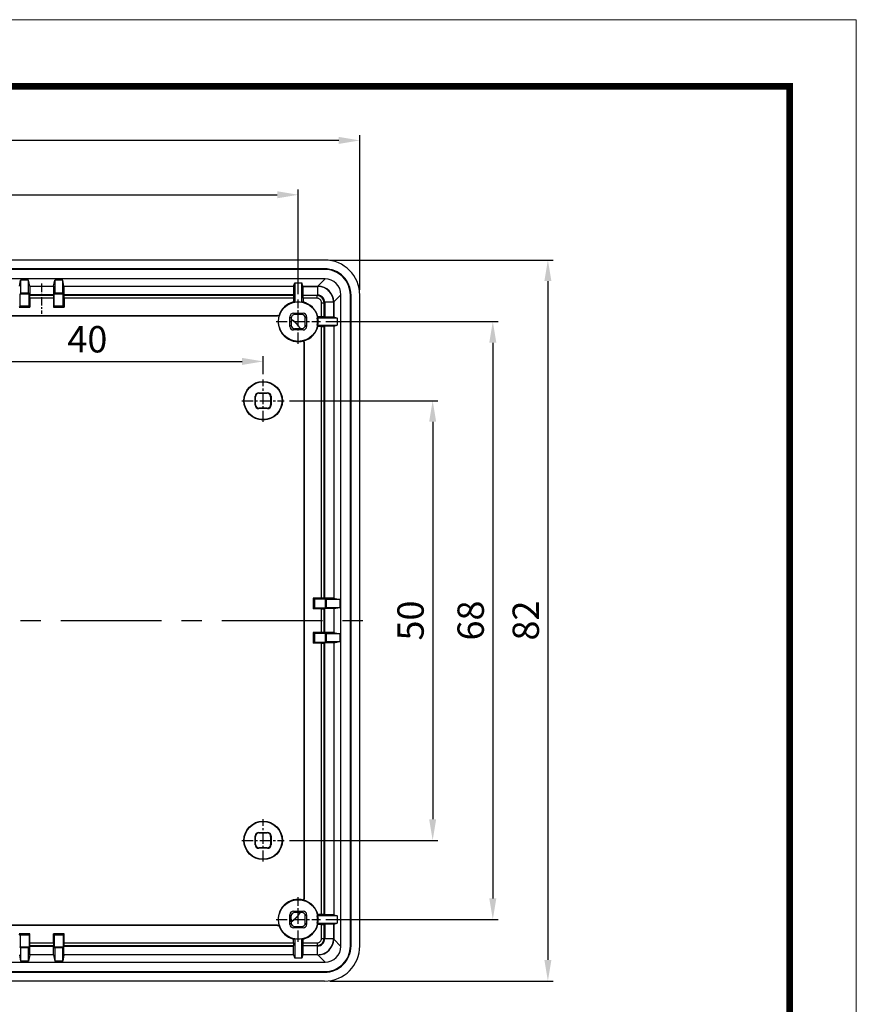
# Model space of a CAD drawing. Units: millimetres. Extents: x 197 to 637, y 286 to 591.
# Drawn here: x 542 to 637, y 479 to 591 of the extents above; entities that cross this region are included whole.
import ezdxf
from ezdxf.enums import TextEntityAlignment as Align

# ---------------------------------------------------------------- set-up
doc = ezdxf.new("R2010")
doc.units = ezdxf.units.MM
doc.linetypes.add('CENTER', pattern=[50.8, 31.75, -6.35, 6.35, -6.35])
doc.layers.add('dim', color=3, linetype='Continuous', lineweight=9)
doc.layers.add('from', color=7, linetype='Continuous', lineweight=13)
doc.styles.get("Standard").update_dxf_attribs({"font": 'arial.ttf'})
doc.styles.add('宋体', font='SimSun.ttf')
doc.dimstyles.new('ISO-25', dxfattribs={"dimtxt": 2.5, "dimasz": 2.5, "dimexe": 1.25, "dimexo": 0.625, "dimtad": 1, "dimdsep": 46, "dimtxsty": 'Standard', "dimcen": 2.5, "dimadec": 0, "dimazin": 0, "dimtfac": 1, "dimtmove": 0, "dimatfit": 3, "dimfxl": 0, "dimarcsym": 0})

# ---------------------------------------------------------------- blocks, each defined once
blk = doc.blocks.new('TK-D')
at = {"layer": 'from'}
blk.add_lwpolyline([(-594.5, -413.12), (594.5, -413.12), (594.5, 413.12), (-594.5, 413.12)], close=True, dxfattribs=at)
at = {"layer": 'from', "const_width": 2.05}
blk.add_lwpolyline([(-574.01, -392.63), (-574.01, 392.63), (574.01, 392.63), (574.01, -392.63), (-574.01, -392.63)], dxfattribs=at)
at = {"layer": 'from', "color": 6, "style": '宋体', "width": 0.7}
blk.add_attdef('40004', text='', height=8.32, dxfattribs=at).set_placement((430.84, -344.43), align=Align.MIDDLE)
blk = doc.blocks.new('*D49')
at = {"layer": 'Defpoints', "color": 0}
for p in [(576.21, 557.06), (576.21, 489.06), (595.82, 489.06)]:
    blk.add_point(p, dxfattribs=at)
at = {"layer": 'dim', "color": 0, "lineweight": -2}
for p, q in [((576.81, 557.06), (596.42, 557.06)), ((595.82, 554.66), (595.82, 491.46)), ((576.81, 489.06), (596.42, 489.06))]:
    blk.add_line(p, q, dxfattribs=at)
at = {"layer": 'dim', "color": 0}
for points in [[(595.42, 554.66), (596.22, 554.66), (595.82, 557.06)], [(595.42, 491.46), (596.22, 491.46), (595.82, 489.06)]]:
    blk.add_solid(points, dxfattribs=at)
at = {"layer": 'dim', "color": 0, "insert": (593.69, 523.06), "char_height": 3, "attachment_point": 5, "rotation": 90}
blk.add_mtext('68', dxfattribs=at)
blk = doc.blocks.new('*D50')
at = {"layer": 'Defpoints', "color": 0}
for p in [(572.1, 548.06), (572.1, 498.06), (588.98, 498.06)]:
    blk.add_point(p, dxfattribs=at)
at = {"layer": 'dim', "color": 0, "lineweight": -2}
for p, q in [((572.7, 548.06), (589.58, 548.06)), ((588.98, 545.66), (588.98, 500.46)), ((572.7, 498.06), (589.58, 498.06))]:
    blk.add_line(p, q, dxfattribs=at)
at = {"layer": 'dim', "color": 0}
for points in [[(588.58, 545.66), (589.38, 545.66), (588.98, 548.06)], [(588.58, 500.46), (589.38, 500.46), (588.98, 498.06)]]:
    blk.add_solid(points, dxfattribs=at)
at = {"layer": 'dim', "color": 0, "insert": (586.85, 523.06), "char_height": 3, "attachment_point": 5, "rotation": 90}
blk.add_mtext('50', dxfattribs=at)
blk = doc.blocks.new('*D51')
at = {"layer": 'Defpoints', "color": 0}
for p in [(569.69, 552.53), (529.69, 550.47), (569.69, 550.47)]:
    blk.add_point(p, dxfattribs=at)
at = {"layer": 'dim', "color": 0, "lineweight": -2}
for p, q in [((529.69, 551.07), (529.69, 553.13)), ((532.09, 552.53), (567.29, 552.53)), ((569.69, 551.07), (569.69, 553.13))]:
    blk.add_line(p, q, dxfattribs=at)
at = {"layer": 'dim', "color": 0}
for points in [[(532.09, 552.93), (532.09, 552.13), (529.69, 552.53)], [(567.29, 552.93), (567.29, 552.13), (569.69, 552.53)]]:
    blk.add_solid(points, dxfattribs=at)
at = {"layer": 'dim', "color": 0, "insert": (549.69, 554.66), "char_height": 3, "attachment_point": 5}
blk.add_mtext('40', dxfattribs=at)
blk = doc.blocks.new('*D35')
at = {"layer": 'Defpoints', "color": 0}
for p in [(573.69, 571.48), (445.69, 559.58), (573.69, 559.58)]:
    blk.add_point(p, dxfattribs=at)
at = {"layer": 'dim', "color": 0, "lineweight": -2}
for p, q in [((445.69, 560.18), (445.69, 572.08)), ((448.09, 571.48), (571.29, 571.48)), ((573.69, 560.18), (573.69, 572.08))]:
    blk.add_line(p, q, dxfattribs=at)
at = {"layer": 'dim', "color": 0}
for points in [[(448.09, 571.88), (448.09, 571.08), (445.69, 571.48)], [(571.29, 571.88), (571.29, 571.08), (573.69, 571.48)]]:
    blk.add_solid(points, dxfattribs=at)
at = {"layer": 'dim', "color": 0, "insert": (509.69, 573.62), "char_height": 3, "attachment_point": 5}
blk.add_mtext('128', dxfattribs=at)
blk = doc.blocks.new('*D41')
at = {"layer": 'Defpoints', "color": 0}
for p in [(438.69, 577.66), (438.69, 560.06), (580.69, 560.06)]:
    blk.add_point(p, dxfattribs=at)
at = {"layer": 'dim', "color": 0, "lineweight": -2}
for p, q in [((438.69, 560.66), (438.69, 578.26)), ((580.69, 560.66), (580.69, 578.26)), ((578.29, 577.66), (441.09, 577.66))]:
    blk.add_line(p, q, dxfattribs=at)
at = {"layer": 'dim', "color": 0}
for points in [[(441.09, 578.06), (441.09, 577.26), (438.69, 577.66)], [(578.29, 578.06), (578.29, 577.26), (580.69, 577.66)]]:
    blk.add_solid(points, dxfattribs=at)
at = {"layer": 'dim', "color": 0, "insert": (509.69, 579.76), "char_height": 3, "attachment_point": 5}
blk.add_mtext('142', dxfattribs=at)
blk = doc.blocks.new('*D42')
at = {"layer": 'Defpoints', "color": 0}
for p in [(576.69, 564.06), (576.69, 482.06), (602.09, 482.06)]:
    blk.add_point(p, dxfattribs=at)
at = {"layer": 'dim', "color": 0, "lineweight": -2}
for p, q in [((577.29, 564.06), (602.69, 564.06)), ((602.09, 561.66), (602.09, 484.46)), ((577.29, 482.06), (602.69, 482.06))]:
    blk.add_line(p, q, dxfattribs=at)
at = {"layer": 'dim', "color": 0}
for points in [[(601.69, 561.66), (602.49, 561.66), (602.09, 564.06)], [(601.69, 484.46), (602.49, 484.46), (602.09, 482.06)]]:
    blk.add_solid(points, dxfattribs=at)
at = {"layer": 'dim', "color": 0, "insert": (599.96, 523.06), "char_height": 3, "attachment_point": 5, "rotation": 90}
blk.add_mtext('82', dxfattribs=at)

msp = doc.modelspace()

# ---------------------------------------------------------------- linework, layer by layer
at = {"color": 7, "linetype": 'Continuous'}
for p, q in [((576.689, 564.058), (442.686, 564.058)), ((576.687, 563.057), (442.687, 563.057)), ((576.687, 562.987), (442.687, 562.987)), ((576.687, 563.057), (576.687, 562.987)), ((576.74, 561.91), (442.635, 561.91)), ((541.949, 561.088), (542.087, 561.779)), ((542.987, 561.779), (542.087, 561.779)), ((542.087, 561.779), (542.087, 560.279)), ((543.125, 561.088), (542.987, 561.779)), ((542.987, 560.279), (542.987, 561.779)), ((543.125, 561.088), (545.849, 561.088)), ((543.125, 561.088), (543.125, 560.087)), ((545.849, 561.088), (545.987, 561.779)), ((545.849, 561.088), (545.849, 560.087)), ((546.887, 561.779), (545.987, 561.779)), ((545.987, 561.779), (545.987, 560.279)), ((547.025, 561.088), (546.887, 561.779)), ((546.887, 560.279), (546.887, 561.779)), ((547.025, 561.088), (573.162, 561.088)), ((547.025, 561.088), (547.025, 560.087)), ((573.162, 561.088), (573.287, 561.465)), ((573.162, 561.088), (573.162, 560.087)), ((573.287, 561.465), (573.287, 559.224)), ((573.287, 561.465), (574.087, 561.465)), ((574.213, 561.088), (574.087, 561.465)), ((574.087, 559.224), (574.087, 561.465)), ((574.213, 561.088), (574.213, 561.061)), ((574.213, 561.088), (575.918, 561.088)), ((574.213, 561.061), (575.891, 561.061)), ((575.891, 561.061), (575.891, 560.062)), ((575.918, 561.088), (576.74, 561.91)), ((542.087, 560.279), (542.024, 560.174)), ((543.05, 560.174), (542.024, 560.174)), ((542.024, 558.857), (542.024, 560.174)), ((542.987, 560.279), (542.087, 560.279)), ((542.987, 560.279), (543.05, 560.174)), ((543.05, 558.857), (543.05, 560.174)), ((543.125, 560.087), (543.142, 560.006)), ((545.849, 560.087), (543.125, 560.087)), ((545.833, 560.006), (543.142, 560.006)), ((545.849, 560.087), (545.833, 560.006)), ((545.987, 560.279), (545.924, 560.174)), ((546.95, 560.174), (545.924, 560.174)), ((545.924, 558.857), (545.924, 560.174)), ((546.887, 560.279), (545.987, 560.279)), ((546.887, 560.279), (546.95, 560.174)), ((546.95, 558.857), (546.95, 560.174)), ((547.025, 560.087), (547.042, 560.006)), ((573.162, 560.087), (547.025, 560.087)), ((573.135, 560.006), (547.042, 560.006)), ((573.162, 560.087), (573.135, 560.006)), ((574.221, 560.062), (574.24, 560.006)), ((574.221, 560.062), (575.891, 560.062)), ((575.835, 560.006), (574.24, 560.006)), ((575.835, 560.006), (575.891, 560.062)), ((575.835, 559.706), (575.835, 560.006)), ((577.717, 559.288), (578.539, 560.11)), ((578.539, 486.006), (578.539, 560.11)), ((579.617, 486.058), (579.617, 560.058)), ((579.687, 560.058), (579.617, 560.058)), ((579.687, 486.058), (579.687, 560.058)), ((580.687, 486.057), (580.687, 560.059)), ((542.024, 558.857), (541.931, 558.702)), ((542.024, 558.857), (543.05, 558.857)), ((543.05, 558.857), (543.143, 558.702)), ((545.831, 559.706), (543.143, 559.706)), ((543.143, 559.706), (543.143, 558.702)), ((545.831, 559.706), (545.831, 558.702)), ((545.924, 558.857), (545.831, 558.702)), ((545.924, 558.857), (546.95, 558.857)), ((546.95, 558.857), (547.043, 558.702)), ((573.132, 559.706), (547.043, 559.706)), ((547.043, 559.706), (547.043, 558.702)), ((573.132, 559.706), (573.132, 559.285)), ((574.243, 559.706), (574.243, 559.285)), ((575.835, 559.706), (574.243, 559.706)), ((576.335, 557.613), (576.335, 559.206)), ((576.335, 559.206), (576.635, 559.206)), ((576.635, 559.206), (576.691, 559.262)), ((576.635, 557.611), (576.635, 559.206)), ((576.691, 559.262), (576.691, 557.592)), ((577.691, 559.262), (576.691, 559.262)), ((577.691, 559.262), (577.691, 557.584)), ((577.717, 559.288), (577.717, 557.584)), ((448.04, 557.732), (571.335, 557.732)), ((448.04, 557.706), (571.335, 557.706)), ((541.931, 558.702), (543.143, 558.702)), ((545.831, 558.702), (547.043, 558.702)), ((571.335, 557.706), (571.335, 557.732)), ((573.285, 557.86), (573.137, 558.008)), ((573.137, 558.008), (574.237, 558.008)), ((574.089, 557.86), (573.285, 557.86)), ((574.237, 558.008), (574.089, 557.86)), ((572.885, 557.46), (572.737, 557.608)), ((572.737, 556.508), (572.737, 557.608)), ((572.88, 556.651), (572.737, 556.508)), ((572.883, 557.306), (572.88, 557.277)), ((572.88, 557.277), (572.88, 556.651)), ((572.885, 557.46), (572.885, 557.306)), ((574.637, 557.608), (574.489, 557.46)), ((574.489, 556.656), (574.489, 557.46)), ((574.637, 556.508), (574.489, 556.656)), ((574.637, 557.608), (574.637, 556.508)), ((578.094, 557.458), (575.853, 557.458)), ((575.853, 556.658), (578.094, 556.658)), ((576.335, 557.613), (575.915, 557.613)), ((576.691, 557.592), (576.635, 557.611)), ((576.717, 556.532), (576.635, 556.505)), ((576.717, 525.596), (576.717, 556.532)), ((577.717, 556.532), (576.717, 556.532)), ((577.717, 557.584), (577.691, 557.584)), ((577.717, 557.584), (578.094, 557.458)), ((577.717, 556.532), (578.094, 556.658)), ((577.717, 556.532), (577.717, 525.596)), ((578.094, 557.458), (578.094, 556.658)), ((573.28, 556.251), (573.137, 556.108)), ((574.237, 556.108), (573.137, 556.108)), ((573.907, 556.251), (573.28, 556.251)), ((573.935, 556.254), (573.907, 556.251)), ((573.935, 556.256), (574.089, 556.256)), ((574.237, 556.108), (574.089, 556.256)), ((576.335, 556.503), (575.915, 556.503)), ((576.335, 525.614), (576.335, 556.503)), ((576.635, 525.613), (576.635, 556.505)), ((574.335, 554.706), (574.335, 491.41)), ((574.335, 554.706), (574.361, 554.706)), ((574.361, 554.706), (574.361, 491.41)), ((569.231, 548.914), (569.187, 548.958)), ((569.187, 548.958), (570.187, 548.958)), ((569.231, 548.914), (570.144, 548.914)), ((570.144, 548.914), (570.187, 548.958)), ((568.831, 548.514), (568.787, 548.558)), ((568.787, 547.558), (568.787, 548.558)), ((568.831, 547.602), (568.787, 547.558)), ((568.831, 547.602), (568.831, 548.514)), ((570.544, 548.514), (570.587, 548.558)), ((570.544, 548.514), (570.544, 547.602)), ((570.544, 547.602), (570.587, 547.558)), ((570.587, 548.558), (570.587, 547.558)), ((569.231, 547.202), (569.187, 547.158)), ((570.187, 547.158), (569.187, 547.158)), ((570.144, 547.202), (569.231, 547.202)), ((570.144, 547.202), (570.187, 547.158)), ((575.384, 525.614), (575.384, 524.402)), ((575.539, 525.521), (575.384, 525.614)), ((576.335, 525.614), (575.384, 525.614)), ((575.539, 525.521), (575.539, 524.495)), ((575.539, 525.521), (576.803, 525.521)), ((576.717, 525.596), (576.635, 525.613)), ((577.717, 525.596), (576.717, 525.596)), ((576.803, 524.495), (576.803, 525.521)), ((576.908, 525.458), (576.803, 525.521)), ((576.908, 524.558), (576.908, 525.458)), ((578.408, 525.458), (576.908, 525.458)), ((577.717, 525.596), (578.408, 525.458)), ((578.408, 525.458), (578.408, 524.558)), ((575.539, 524.495), (575.384, 524.402)), ((576.335, 524.402), (575.384, 524.402)), ((575.539, 524.495), (576.803, 524.495)), ((576.335, 521.714), (576.335, 524.402)), ((576.717, 524.42), (576.635, 524.404)), ((576.635, 521.713), (576.635, 524.404)), ((576.717, 521.696), (576.717, 524.42)), ((577.717, 524.42), (576.717, 524.42)), ((576.908, 524.558), (576.803, 524.495)), ((576.908, 524.558), (578.408, 524.558)), ((577.717, 524.42), (578.408, 524.558)), ((577.717, 524.42), (577.717, 521.696)), ((575.384, 521.714), (575.384, 520.502)), ((575.539, 521.621), (575.384, 521.714)), ((576.335, 521.714), (575.384, 521.714)), ((575.539, 521.621), (575.539, 520.595)), ((575.539, 521.621), (576.803, 521.621)), ((576.717, 521.696), (576.635, 521.713)), ((577.717, 521.696), (576.717, 521.696)), ((576.803, 520.595), (576.803, 521.621)), ((576.908, 521.558), (576.803, 521.621)), ((576.908, 520.658), (576.908, 521.558)), ((578.408, 521.558), (576.908, 521.558)), ((577.717, 521.696), (578.408, 521.558)), ((578.408, 521.558), (578.408, 520.658)), ((575.539, 520.595), (575.384, 520.502)), ((576.335, 520.502), (575.384, 520.502)), ((575.539, 520.595), (576.803, 520.595)), ((576.335, 489.613), (576.335, 520.502)), ((576.717, 520.52), (576.635, 520.504)), ((576.635, 489.611), (576.635, 520.504)), ((576.717, 489.584), (576.717, 520.52)), ((577.717, 520.52), (576.717, 520.52)), ((576.908, 520.658), (576.803, 520.595)), ((576.908, 520.658), (578.408, 520.658)), ((577.717, 520.52), (578.408, 520.658)), ((577.717, 520.52), (577.717, 489.584)), ((568.787, 497.558), (568.787, 498.558)), ((568.831, 498.514), (568.787, 498.558)), ((568.831, 497.602), (568.831, 498.514)), ((569.231, 498.914), (569.187, 498.958)), ((569.187, 498.958), (570.187, 498.958)), ((569.231, 498.914), (570.144, 498.914)), ((570.144, 498.914), (570.187, 498.958)), ((570.544, 498.514), (570.587, 498.558)), ((570.544, 498.514), (570.544, 497.602)), ((570.587, 498.558), (570.587, 497.558)), ((568.831, 497.602), (568.787, 497.558)), ((569.231, 497.202), (569.187, 497.158)), ((570.144, 497.202), (569.231, 497.202)), ((570.144, 497.202), (570.187, 497.158)), ((570.544, 497.602), (570.587, 497.558)), ((570.187, 497.158), (569.187, 497.158)), ((574.335, 491.41), (574.361, 491.41)), ((572.737, 488.508), (572.737, 489.608)), ((572.88, 489.465), (572.737, 489.608)), ((572.88, 488.839), (572.88, 489.465)), ((573.28, 489.865), (573.137, 490.008)), ((573.137, 490.008), (574.237, 490.008)), ((573.907, 489.865), (573.28, 489.865)), ((573.935, 489.863), (573.907, 489.865)), ((574.089, 489.86), (573.935, 489.86)), ((574.237, 490.008), (574.089, 489.86)), ((574.637, 489.608), (574.489, 489.46)), ((574.489, 488.656), (574.489, 489.46)), ((574.637, 489.608), (574.637, 488.508)), ((578.094, 489.458), (575.853, 489.458)), ((576.335, 489.613), (575.915, 489.613)), ((576.717, 489.584), (576.635, 489.611)), ((577.717, 489.584), (576.717, 489.584)), ((577.717, 489.584), (578.094, 489.458)), ((578.094, 489.458), (578.094, 488.658)), ((571.335, 488.41), (448.04, 488.41)), ((571.335, 488.384), (448.04, 488.384)), ((571.335, 488.41), (571.335, 488.384)), ((572.885, 488.656), (572.737, 488.508)), ((572.883, 488.81), (572.88, 488.839)), ((572.885, 488.81), (572.885, 488.656)), ((573.285, 488.256), (573.137, 488.108)), ((573.285, 488.256), (574.089, 488.256)), ((574.237, 488.108), (574.089, 488.256)), ((574.637, 488.508), (574.489, 488.656)), ((575.853, 488.658), (578.094, 488.658)), ((576.335, 488.503), (575.915, 488.503)), ((576.335, 486.91), (576.335, 488.503)), ((576.691, 488.524), (576.635, 488.505)), ((576.635, 486.91), (576.635, 488.505)), ((576.691, 488.524), (576.691, 486.854)), ((577.691, 488.532), (577.691, 486.854)), ((577.717, 488.532), (577.691, 488.532)), ((577.717, 488.532), (578.094, 488.658)), ((577.717, 488.532), (577.717, 486.828)), ((542.024, 487.259), (541.931, 487.414)), ((543.143, 487.414), (541.931, 487.414)), ((542.024, 487.259), (542.024, 485.942)), ((543.05, 487.259), (542.024, 487.259)), ((543.05, 487.259), (543.143, 487.414)), ((543.05, 487.259), (543.05, 485.942)), ((543.143, 486.41), (543.143, 487.414)), ((545.831, 486.41), (545.831, 487.414)), ((545.924, 487.259), (545.831, 487.414)), ((547.043, 487.414), (545.831, 487.414)), ((545.924, 487.259), (545.924, 485.942)), ((546.95, 487.259), (545.924, 487.259)), ((546.95, 487.259), (547.043, 487.414)), ((546.95, 487.259), (546.95, 485.942)), ((547.043, 486.41), (547.043, 487.414)), ((574.237, 488.108), (573.137, 488.108)), ((543.125, 486.029), (543.142, 486.11)), ((543.125, 485.028), (543.125, 486.029)), ((543.125, 486.029), (545.849, 486.029)), ((543.142, 486.11), (545.833, 486.11)), ((543.143, 486.41), (545.831, 486.41)), ((545.849, 486.029), (545.833, 486.11)), ((545.849, 485.028), (545.849, 486.029)), ((547.025, 486.029), (547.042, 486.11)), ((547.025, 485.028), (547.025, 486.029)), ((547.025, 486.029), (573.162, 486.029)), ((547.042, 486.11), (573.135, 486.11)), ((547.043, 486.41), (573.132, 486.41)), ((573.132, 486.41), (573.132, 486.831)), ((573.162, 486.029), (573.135, 486.11)), ((573.162, 485.028), (573.162, 486.029)), ((573.287, 486.892), (573.287, 484.652)), ((574.087, 484.652), (574.087, 486.892)), ((574.221, 486.054), (574.24, 486.11)), ((575.891, 486.054), (574.221, 486.054)), ((574.24, 486.11), (575.835, 486.11)), ((574.243, 486.41), (574.243, 486.831)), ((574.243, 486.41), (575.835, 486.41)), ((575.835, 486.41), (575.835, 486.11)), ((575.891, 486.054), (575.835, 486.11)), ((575.891, 485.055), (575.891, 486.054)), ((576.335, 486.91), (576.635, 486.91)), ((576.691, 486.854), (576.635, 486.91)), ((577.691, 486.854), (576.691, 486.854)), ((578.539, 486.006), (577.717, 486.828)), ((579.687, 486.058), (579.617, 486.058)), ((541.949, 485.028), (542.087, 484.337)), ((542.087, 485.837), (542.024, 485.942)), ((542.024, 485.942), (543.05, 485.942)), ((542.087, 485.837), (542.087, 484.337)), ((542.987, 485.837), (542.087, 485.837)), ((542.987, 485.837), (543.05, 485.942)), ((542.987, 484.337), (542.987, 485.837)), ((543.125, 485.028), (542.987, 484.337)), ((545.849, 485.028), (543.125, 485.028)), ((545.849, 485.028), (545.987, 484.337)), ((545.987, 485.837), (545.924, 485.942)), ((545.924, 485.942), (546.95, 485.942)), ((545.987, 485.837), (545.987, 484.337)), ((546.887, 485.837), (545.987, 485.837)), ((546.887, 485.837), (546.95, 485.942)), ((546.887, 484.337), (546.887, 485.837)), ((547.025, 485.028), (546.887, 484.337)), ((573.162, 485.028), (547.025, 485.028)), ((573.162, 485.028), (573.287, 484.652)), ((574.213, 485.028), (574.087, 484.652)), ((574.213, 485.028), (574.213, 485.055)), ((575.891, 485.055), (574.213, 485.055)), ((575.918, 485.028), (574.213, 485.028)), ((576.74, 484.206), (575.918, 485.028)), ((442.635, 484.206), (576.74, 484.206)), ((542.987, 484.337), (542.087, 484.337)), ((546.887, 484.337), (545.987, 484.337)), ((574.087, 484.652), (573.287, 484.652)), ((442.687, 483.129), (576.687, 483.129)), ((442.687, 483.059), (576.687, 483.059)), ((576.687, 483.059), (576.687, 483.129)), ((576.689, 482.058), (442.686, 482.058))]:
    msp.add_line(p, q, dxfattribs=at)
at = {"color": 1, "linetype": 'CENTER', "ltscale": 0.03}
msp.add_line((544.487, 561.373), (544.487, 557.944), dxfattribs=at)
at = {"color": 1, "linetype": 'CENTER', "ltscale": 0.04}
for p, q in [((573.687, 554.533), (573.687, 559.583)), ((571.162, 557.058), (576.212, 557.058)), ((569.687, 545.645), (569.687, 550.471)), ((567.274, 548.058), (572.1, 548.058)), ((569.687, 495.645), (569.687, 500.471)), ((567.274, 498.058), (572.1, 498.058)), ((573.687, 486.533), (573.687, 491.583)), ((573.687, 486.536), (573.687, 491.58)), ((571.162, 489.058), (576.212, 489.058)), ((571.165, 489.058), (576.21, 489.058))]:
    msp.add_line(p, q, dxfattribs=at)
at = {"color": 1, "linetype": 'CENTER', "ltscale": 0.360658}
msp.add_line((436.743, 523.058), (582.181, 523.058), dxfattribs=at)
at = {"color": 7, "linetype": 'Continuous'}
for centre, radius in [((573.687, 557.058), 2.25), ((569.687, 548.058), 2.194), ((569.687, 548.058), 2.15), ((569.687, 498.058), 2.194), ((569.687, 498.058), 2.15), ((573.687, 489.058), 2.25)]:
    msp.add_circle(centre, radius, dxfattribs=at)
for centre, radius, start, end in [((576.687, 560.058), 2.999, 359.99544, 90.00456), ((576.687, 560.058), 2.929, 359.99857, 90.00143), ((575.891, 559.262), 1.799, 359.99464, 90.00524), ((575.835, 559.206), 0.8, 0.01282, 89.98718), ((575.892, 559.263), 0.799, 359.92441, 90.07241), ((573.687, 557.058), 2.296, 103.99978, 163.03263), ((573.687, 557.058), 2.202, 79.53567, 100.46433), ((573.687, 557.058), 2.296, 13.99978, 76.00022), ((575.835, 559.206), 0.5, 359.99303, 90.00697), ((571.335, 554.706), 3.026, 87.03366, 90), ((571.335, 554.706), 3, 87.10396, 90), ((573.687, 557.058), 2.293, 163.69028, 286.30972), ((573.724, 557.282), 2.277, 168.70591, 169.37192), ((571.335, 554.706), 3, 31.0016, 58.9984), ((571.335, 554.706), 3.026, 30.76161, 59.23839), ((573.687, 557.058), 2.202, 349.53567, 10.46433), ((573.687, 557.058), 2.296, 286.96737, 346.00022), ((573.911, 557.095), 2.277, 280.62808, 281.29409), ((571.335, 554.706), 3, 0, 2.89604), ((571.335, 554.706), 3.026, 0, 2.96634), ((573.687, 489.058), 2.293, 73.69028, 196.30972), ((571.335, 491.41), 3, 357.10396, 0), ((573.911, 489.021), 2.277, 78.70591, 79.37192), ((571.335, 491.41), 3.026, 357.03366, 0), ((573.687, 489.058), 2.296, 13.99978, 73.03263), ((571.335, 491.41), 3, 301.0016, 328.9984), ((571.335, 491.41), 3.026, 300.76161, 329.23839), ((573.687, 489.058), 2.202, 349.53567, 10.46433), ((571.335, 491.41), 3, 270, 272.89604), ((571.335, 491.41), 3.026, 270, 272.96634), ((573.724, 488.834), 2.277, 190.62808, 191.29409), ((573.687, 489.058), 2.296, 196.96737, 256.00022), ((573.687, 489.058), 2.296, 283.99978, 346.00022), ((573.687, 489.058), 2.202, 259.53567, 280.46433), ((575.835, 486.91), 0.5, 269.99304, 0.00696), ((575.835, 486.91), 0.8, 270.01282, 359.98718), ((575.892, 486.853), 0.799, 269.92441, 0.07241), ((575.891, 486.854), 1.799, 269.99464, 0.00524), ((576.687, 486.058), 2.929, 269.99857, 0.00143), ((576.687, 486.058), 2.999, 269.99545, 0.00455)]:
    msp.add_arc(centre, radius, start, end, dxfattribs=at)
for centre, major_axis, ratio, start_param, end_param in [((576.686, 560.057), (-2.83, -2.83), 0.999315, 2.3565371, 3.9266482), ((574.222, 561.061), (0, 1), 0.0087269, -4.712389, -3.1677726), ((575.916, 559.287), (1.274, 1.274), 0.999315, -0.7850555, 0.7850555), ((576.738, 560.109), (-1.274, -1.274), 0.999315, 2.3565371, 3.9266482), ((543.142, 559.706), (0, 0.3), 0.005236, -1.5707963, -0.0261799), ((545.833, 559.706), (0, 0.3), 0.005236, 0.0261799, 1.5707963), ((547.042, 559.706), (0, 0.3), 0.005236, -1.5707963, -0.0261799), ((573.135, 559.706), (0, 0.3), 0.0087269, 0.0261799, 1.5707963), ((574.24, 559.706), (0, 0.3), 0.0087269, -1.5707963, -0.0261799), ((571.848, 557.058), (3.066, 0), 0.8000073, 1.0820346, 1.1385953), ((575.527, 557.058), (3.066, 0), 0.8000073, 2.0029974, 2.0595581), ((573.137, 557.608), (0.283, -0.283), 0.9999726, 2.3562082, 3.9269771), ((573.285, 557.46), (-0.283, 0.283), 0.9999726, -0.7853845, 0.7853845), ((574.089, 557.46), (-0.283, -0.283), 0.9999726, 2.3562082, 3.9269771), ((574.237, 557.608), (0.283, 0.283), 0.9999726, -0.7853845, 0.7853845), ((573.28, 556.651), (-0.283, -0.283), 0.9999726, -0.7853845, 0.7853845), ((574.089, 556.656), (-0.283, 0.283), 0.9999726, 2.3562082, 3.9269771), ((573.687, 558.898), (0, 3.066), 0.8000073, -2.0595581, -2.0029974), ((573.687, 555.218), (0, 3.066), 0.8000073, -1.1385953, -1.0820346), ((576.335, 557.611), (0.3, 0), 0.0087269, 0.0261799, 1.5707963), ((577.691, 557.592), (1, 0), 0.0087269, -3.1154127, -1.5707963), ((573.137, 556.508), (0.283, 0.283), 0.9999726, 2.3562082, 3.9269771), ((574.237, 556.508), (0.283, -0.283), 0.9999726, -0.7853845, 0.7853845), ((576.335, 556.505), (0.3, 0), 0.0087269, -1.5707963, -0.0261799), ((569.187, 548.558), (0.283, -0.283), 0.9999239, 2.3562326, 3.9269527), ((569.231, 548.514), (-0.283, 0.283), 0.9999239, -0.7853601, 0.7853601), ((570.144, 548.514), (0.283, 0.283), 0.9999239, -0.7853601, 0.7853601), ((570.187, 548.558), (0.283, 0.283), 0.9999239, -0.7853601, 0.7853601), ((569.231, 547.602), (-0.283, -0.283), 0.9999239, -0.7853601, 0.7853601), ((570.144, 547.602), (0.283, -0.283), 0.9999239, -0.7853601, 0.7853601), ((569.187, 547.558), (0.283, 0.283), 0.9999239, 2.3562326, 3.9269527), ((570.187, 547.558), (0.283, -0.283), 0.9999239, -0.7853601, 0.7853601), ((576.335, 525.613), (0.3, 0), 0.005236, 0.0261799, 1.5707963), ((576.335, 524.404), (0.3, 0), 0.005236, -1.5707963, -0.0261799), ((576.335, 521.713), (0.3, 0), 0.005236, 0.0261799, 1.5707963), ((576.335, 520.504), (0.3, 0), 0.005236, -1.5707963, -0.0261799), ((569.187, 498.558), (0.283, -0.283), 0.9999239, 2.3562326, 3.9269527), ((569.231, 498.514), (-0.283, 0.283), 0.9999239, -0.7853601, 0.7853601), ((570.144, 498.514), (0.283, 0.283), 0.9999239, -0.7853601, 0.7853601), ((570.187, 498.558), (0.283, 0.283), 0.9999239, -0.7853601, 0.7853601), ((569.187, 497.558), (0.283, 0.283), 0.9999239, 2.3562326, 3.9269527), ((569.231, 497.602), (-0.283, -0.283), 0.9999239, -0.7853601, 0.7853601), ((570.144, 497.602), (0.283, -0.283), 0.9999239, -0.7853601, 0.7853601), ((570.187, 497.558), (0.283, -0.283), 0.9999239, -0.7853601, 0.7853601), ((573.137, 489.608), (0.283, -0.283), 0.9999726, 2.3562082, 3.9269771), ((573.28, 489.465), (-0.283, 0.283), 0.9999726, -0.7853845, 0.7853845), ((574.089, 489.46), (-0.283, -0.283), 0.9999726, 2.3562082, 3.9269771), ((574.237, 489.608), (0.283, 0.283), 0.9999726, -0.7853845, 0.7853845), ((573.687, 490.898), (0, 3.066), 0.8000073, -2.0595581, -2.0029974), ((576.335, 489.611), (0.3, 0), 0.0087269, 0.0261799, 1.5707963), ((573.137, 488.508), (0.283, 0.283), 0.9999726, 2.3562082, 3.9269771), ((573.285, 488.656), (-0.283, -0.283), 0.9999726, -0.7853845, 0.7853845), ((574.089, 488.656), (-0.283, 0.283), 0.9999726, 2.3562082, 3.9269771), ((574.237, 488.508), (-0.283, 0.283), 0.9999726, -3.9269771, -2.3562082), ((573.687, 487.218), (0, 3.066), 0.8000073, -1.1385953, -1.0820346), ((576.335, 488.505), (0.3, 0), 0.0087269, -1.5707963, -0.0261799), ((577.691, 488.524), (1, 0), 0.0087269, 1.5707963, 3.1154127), ((543.142, 486.41), (0, 0.3), 0.005236, -3.1154127, -1.5707963), ((545.833, 486.41), (0, 0.3), 0.005236, -4.712389, -3.1677726), ((547.042, 486.41), (0, 0.3), 0.005236, -3.1154127, -1.5707963), ((571.848, 489.058), (3.066, 0), 0.8000073, -1.1385953, -1.0820346), ((573.135, 486.41), (0, 0.3), 0.0087269, -4.712389, -3.1677726), ((575.527, 489.058), (3.066, 0), 0.8000073, -2.0595581, -2.0029974), ((574.222, 485.055), (0, 1), 0.0087269, 0.0261799, 1.5707963), ((574.24, 486.41), (0, 0.3), 0.0087269, -3.1154127, -1.5707963), ((575.916, 486.829), (1.274, -1.274), 0.999315, -0.7850555, 0.7850555), ((576.686, 486.059), (-2.83, 2.83), 0.999315, 2.3565371, 3.9266482), ((576.738, 486.007), (1.274, -1.274), 0.999315, -0.7850555, 0.7850555)]:
    msp.add_ellipse(centre, major_axis=major_axis, ratio=ratio, start_param=start_param, end_param=end_param, dxfattribs=at)

# ---------------------------------------------------------------- block references
at = {"xscale": 0.3701239915721217, "yscale": 0.3701239915723562, "zscale": 0.3701239915718608}
msp.add_blockref('TK-D', (417.144, 438.485), dxfattribs=at)

# ---------------------------------------------------------------- dimensions: what is measured, and where the dimension line sits
at = {"layer": 'dim'}
for base, p1, p2, picture, middle in [((438.687, 577.659), (580.687, 560.059), (438.687, 560.059), '*D41', (509.687, 579.765)), ((569.687, 552.533), (529.687, 550.471), (569.687, 550.471), '*D51', (549.687, 554.664))]:
    dim = msp.add_linear_dim(base=base, p1=p1, p2=p2, dimstyle='ISO-25', override={"dimtxt": 3, "dimasz": 2.4, "dimexe": 0.5997, "dimexo": 0.5997, "dimgap": 0.5997}, dxfattribs=at)
    dim.commit()
    dim.dimension.update_dxf_attribs({"geometry": picture, "text_midpoint": middle})
dim = msp.add_linear_dim(base=(573.687, 571.484), p1=(445.687, 559.58), p2=(573.687, 559.583), dimstyle='ISO-25', override={"dimtxt": 3, "dimasz": 2.4, "dimexe": 0.5997, "dimexo": 0.5997, "dimgap": 0.5997}, dxfattribs=at)
dim.commit()
dim.dimension.update_dxf_attribs({"geometry": '*D35', "text_midpoint": (509.687, 571.484), "dimtype": 160})
for base, p1, p2, picture, middle in [((602.092, 482.058), (576.689, 564.058), (576.689, 482.058), '*D42', (599.96, 523.058)), ((595.818, 489.058), (576.212, 557.058), (576.212, 489.058), '*D49', (593.686, 523.058)), ((588.982, 498.058), (572.1, 548.058), (572.1, 498.058), '*D50', (586.851, 523.058))]:
    dim = msp.add_linear_dim(base=base, p1=p1, p2=p2, angle=90, dimstyle='ISO-25', override={"dimtxt": 3, "dimasz": 2.4, "dimexe": 0.5997, "dimexo": 0.5997, "dimgap": 0.5997}, dxfattribs=at)
    dim.commit()
    dim.dimension.update_dxf_attribs({"geometry": picture, "text_midpoint": middle})

doc.saveas('drawing.dxf')
